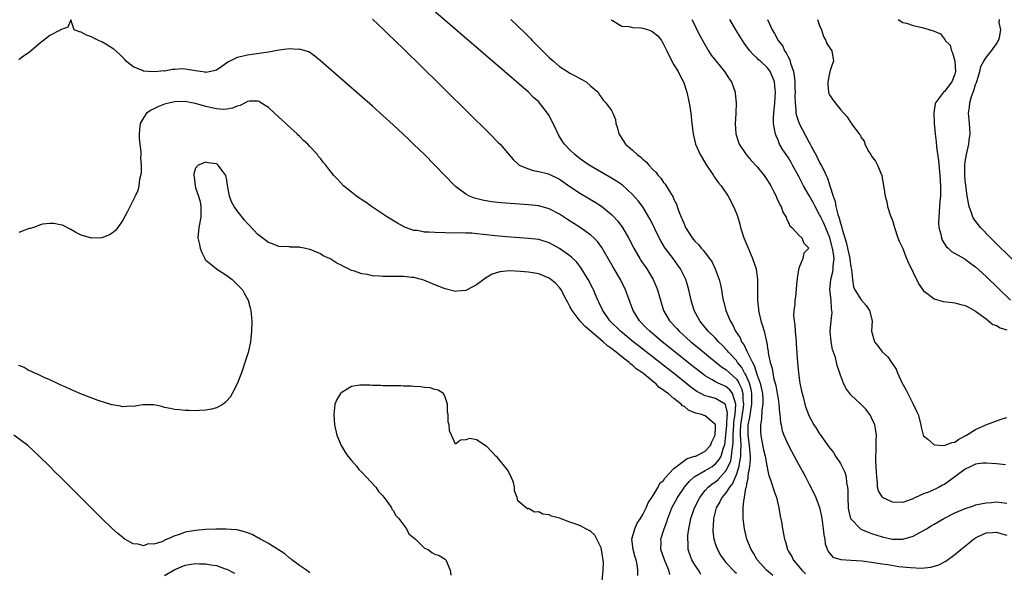
# Model space of a CAD drawing. Units: inches. Extents: x 2595000 to 2598000, y 1506000 to 1509000.
# Drawn here: x 2597283 to 2597473, y 1506409 to 1506515 of the extents above; entities that cross this region are included whole.
import ezdxf

# ---------------------------------------------------------------- set-up
doc = ezdxf.new("R2010")
doc.units = ezdxf.units.IN
doc.header["$MEASUREMENT"] = 0
doc.layers.add('LD25951506_2ft', color=111, linetype='Continuous')

msp = doc.modelspace()

# ---------------------------------------------------------------- linework, layer by layer
at = {"layer": 'LD25951506_2ft'}
for points, elevation in [([(2597428.02, 1506408.02), (2597426.81, 1506409), (2597424.99, 1506411), (2597424.3, 1506412.3), (2597423.85, 1506413), (2597423.03, 1506415), (2597422.55, 1506417), (2597422.33, 1506419), (2597422.27, 1506420.27), (2597422.32, 1506421), (2597422.4, 1506422.4), (2597422.57, 1506423), (2597422.83, 1506424.83), (2597422.93, 1506425.07), (2597423, 1506425.57), (2597423.28, 1506426.72), (2597423.27, 1506427.27), (2597423.6, 1506429), (2597423.73, 1506430.27), (2597423.7, 1506431), (2597423.62, 1506431.62), (2597423.51, 1506433), (2597423.24, 1506435), (2597423.27, 1506437), (2597423.59, 1506438.41), (2597423.75, 1506439.75), (2597423.99, 1506441), (2597423.97, 1506443), (2597423.83, 1506443.83), (2597423.49, 1506445), (2597422.74, 1506446.74), (2597422.55, 1506447), (2597422.02, 1506448.02), (2597421.24, 1506449), (2597421, 1506449.35), (2597419.47, 1506451), (2597419.27, 1506451.27), (2597419, 1506451.57), (2597418.3, 1506452.3), (2597417.57, 1506453), (2597417, 1506453.65), (2597415.6, 1506455), (2597415.34, 1506455.34), (2597414.44, 1506456.44), (2597413.95, 1506457), (2597412.9, 1506459), (2597412.31, 1506461), (2597411.88, 1506463), (2597411.69, 1506463.69), (2597411.28, 1506465), (2597410.27, 1506467), (2597409.75, 1506467.75), (2597408.83, 1506469), (2597407.32, 1506471), (2597407.19, 1506471.19), (2597406.44, 1506472.44), (2597406.14, 1506473), (2597404.47, 1506476.47), (2597404.18, 1506477), (2597403, 1506478.95), (2597402.1, 1506480.1), (2597401, 1506481.35), (2597399.1, 1506483.1), (2597397.92, 1506483.92), (2597396.68, 1506484.68), (2597393, 1506486.81), (2597392.69, 1506487), (2597391, 1506488.15), (2597389.95, 1506489), (2597389, 1506489.92), (2597387.96, 1506491), (2597387.55, 1506491.55), (2597387, 1506492.51), (2597386.79, 1506492.79), (2597386.45, 1506493.55), (2597385, 1506496.55), (2597384.7, 1506497), (2597383.13, 1506499), (2597383, 1506499.14), (2597382.01, 1506500.01), (2597381, 1506501.02), (2597378.74, 1506503), (2597377.8, 1506503.8), (2597376.44, 1506505), (2597362.75, 1506516.75)], 8060), ([(2597414.18, 1506408.18), (2597413.72, 1506409), (2597413, 1506410.08), (2597412.46, 1506411), (2597412.05, 1506412.05), (2597411.72, 1506413), (2597411.7, 1506414.3), (2597411.64, 1506415), (2597411.68, 1506415.68), (2597411.86, 1506417), (2597412.06, 1506417.94), (2597412.25, 1506419), (2597412.95, 1506421), (2597413.96, 1506423), (2597415, 1506424.34), (2597415.59, 1506425), (2597416.37, 1506425.63), (2597417, 1506426.04), (2597417.51, 1506426.49), (2597419, 1506428.14), (2597419.44, 1506429), (2597419.9, 1506430.1), (2597420.09, 1506431), (2597420.16, 1506432.16), (2597420.32, 1506433), (2597420.38, 1506433.62), (2597420.35, 1506435), (2597420.48, 1506437), (2597420.5, 1506437.5), (2597420.76, 1506439), (2597420.92, 1506440.92), (2597420.9, 1506441), (2597420.8, 1506441.2), (2597420.22, 1506443), (2597419.73, 1506443.73), (2597419, 1506444.37), (2597418.55, 1506444.55), (2597417.52, 1506445), (2597417, 1506445.26), (2597416.32, 1506445.68), (2597415, 1506446.43), (2597414.67, 1506446.67), (2597412.45, 1506448.45), (2597406.71, 1506453), (2597405.79, 1506453.79), (2597404.33, 1506455), (2597403.68, 1506455.68), (2597402.37, 1506457), (2597401.12, 1506459), (2597400.56, 1506460.56), (2597400.04, 1506461.96), (2597399.68, 1506463), (2597398.69, 1506465), (2597397.32, 1506467.32), (2597396.37, 1506469), (2597395.12, 1506471.12), (2597394.26, 1506472.26), (2597393.56, 1506473), (2597393, 1506473.53), (2597390.99, 1506475), (2597388.53, 1506476.53), (2597387, 1506477.52), (2597385, 1506478.59), (2597383, 1506479.15), (2597381, 1506479.37), (2597375.75, 1506479.75), (2597373.94, 1506479.94), (2597372.21, 1506480.21), (2597370.63, 1506480.63), (2597369.69, 1506481), (2597369, 1506481.38), (2597367, 1506482.89), (2597366.87, 1506483), (2597361, 1506489), (2597359, 1506490.98), (2597357.95, 1506491.95), (2597357, 1506492.9), (2597355, 1506494.74), (2597351, 1506498.33), (2597341.06, 1506507.06), (2597339.97, 1506507.97), (2597338.76, 1506508.76), (2597338.06, 1506509), (2597337, 1506509.29), (2597336.75, 1506509.25), (2597335, 1506509.34), (2597333.09, 1506509.09), (2597331, 1506508.7), (2597328.33, 1506508.33), (2597327, 1506508.18), (2597325.89, 1506507.89), (2597325, 1506507.7), (2597323.22, 1506506.78), (2597322.03, 1506505.97), (2597321, 1506505.26), (2597320.8, 1506505.2), (2597319.93, 1506505), (2597319, 1506504.83), (2597318.86, 1506504.86), (2597317.92, 1506505), (2597317, 1506505.16), (2597315, 1506505.48), (2597314.5, 1506505.5), (2597313, 1506505.39), (2597312.59, 1506505.41), (2597311, 1506505.1), (2597310.88, 1506505.12), (2597309.73, 1506505), (2597308.94, 1506504.94), (2597307.92, 1506505), (2597307, 1506505.09), (2597306.8, 1506505.2), (2597305, 1506505.93), (2597303.67, 1506507), (2597303.35, 1506507.35), (2597302.36, 1506508.36), (2597301.29, 1506509.29), (2597301, 1506509.49), (2597299.76, 1506510.24), (2597299, 1506510.72), (2597298.36, 1506511), (2597297.43, 1506511.43), (2597297, 1506511.68), (2597296.02, 1506512.02), (2597295, 1506512.6), (2597294.67, 1506512.67), (2597293.69, 1506513), (2597293, 1506514.95), (2597292.46, 1506513.54), (2597291.05, 1506513), (2597291, 1506512.99), (2597289, 1506511.93), (2597287.77, 1506511), (2597287.32, 1506510.68), (2597285, 1506508.66), (2597283.94, 1506507.94), (2597283, 1506507.27)], 8064), ([(2597351, 1506515.07), (2597353.21, 1506513), (2597354.1, 1506512.1), (2597355.31, 1506511), (2597357.18, 1506509.18), (2597357.37, 1506509), (2597358.18, 1506508.18), (2597359.41, 1506507), (2597365, 1506501.49), (2597373.56, 1506493), (2597375.28, 1506491.28), (2597375.55, 1506491), (2597377, 1506489.37), (2597378.06, 1506488.06), (2597379.09, 1506487.09), (2597379.24, 1506487), (2597381, 1506486.25), (2597381.95, 1506485.95), (2597383, 1506485.79), (2597384.62, 1506485.38), (2597385, 1506485.27), (2597387, 1506484.28), (2597389, 1506482.86), (2597391, 1506481.52), (2597393.83, 1506479.83), (2597395.06, 1506479.06), (2597397, 1506477.47), (2597397.24, 1506477.24), (2597398.2, 1506476.2), (2597399.1, 1506475), (2597400.26, 1506473), (2597401.27, 1506471), (2597402.43, 1506469), (2597402.65, 1506468.65), (2597403.46, 1506467.46), (2597403.79, 1506467), (2597405, 1506465), (2597405.6, 1506463.6), (2597405.83, 1506463), (2597406.09, 1506462.09), (2597406.38, 1506461), (2597407.01, 1506459), (2597408.15, 1506457), (2597409.52, 1506455.52), (2597409.97, 1506455), (2597412.25, 1506453), (2597413.78, 1506451.78), (2597417.09, 1506449), (2597418.15, 1506448.15), (2597419, 1506447.63), (2597419.66, 1506447), (2597421, 1506445.76), (2597421.31, 1506445.31), (2597421.45, 1506445), (2597421.98, 1506443.98), (2597422.23, 1506443), (2597422.25, 1506441.75), (2597422.37, 1506441), (2597422.32, 1506440.32), (2597421.82, 1506437), (2597421.75, 1506435.75), (2597421.74, 1506435), (2597421.81, 1506434.19), (2597421.84, 1506433), (2597421.78, 1506431.78), (2597421.82, 1506431), (2597421.53, 1506429.53), (2597421.49, 1506429), (2597421, 1506427.51), (2597420.28, 1506425.72), (2597419.7, 1506425), (2597419, 1506423.9), (2597418.23, 1506423), (2597417.83, 1506422.17), (2597417.13, 1506421), (2597416.59, 1506419), (2597416.52, 1506417.48), (2597416.45, 1506417), (2597416.47, 1506416.47), (2597416.68, 1506415), (2597417, 1506413.97), (2597417.34, 1506413), (2597417.94, 1506411.94), (2597418.57, 1506411), (2597419, 1506410.51), (2597420.69, 1506408.69), (2597421, 1506408.42)], 8062), ([(2597377.65, 1506515), (2597379, 1506513.72), (2597380.36, 1506512.36), (2597381.38, 1506511.38), (2597381.72, 1506511), (2597385, 1506507.71), (2597385.39, 1506507.39), (2597385.81, 1506507), (2597387, 1506505.98), (2597388.54, 1506505), (2597389, 1506504.69), (2597390.13, 1506504.13), (2597391, 1506503.6), (2597391.43, 1506503.43), (2597392.13, 1506503), (2597393, 1506502.2), (2597394.44, 1506501), (2597394.59, 1506500.59), (2597395, 1506500.08), (2597395.45, 1506499.45), (2597395.89, 1506499), (2597397, 1506497.49), (2597397.24, 1506497), (2597397.75, 1506495.75), (2597397.82, 1506495), (2597398.13, 1506494.13), (2597398.37, 1506493), (2597398.64, 1506492.64), (2597399.69, 1506491), (2597401, 1506489.87), (2597401.95, 1506489), (2597402.58, 1506488.58), (2597403, 1506488.14), (2597403.65, 1506487.65), (2597404.15, 1506487), (2597405, 1506486.07), (2597405.56, 1506485.56), (2597405.93, 1506485), (2597406.48, 1506484.48), (2597407, 1506483.66), (2597407.33, 1506483.33), (2597408.18, 1506481.82), (2597408.83, 1506480.83), (2597409, 1506480.38), (2597409.49, 1506479.49), (2597409.62, 1506479), (2597409.92, 1506478.08), (2597410.38, 1506477), (2597410.59, 1506476.59), (2597411, 1506475.5), (2597411.17, 1506475.17), (2597411.23, 1506475), (2597412.49, 1506473), (2597413, 1506472.36), (2597413.71, 1506471.71), (2597414.25, 1506471), (2597414.62, 1506470.62), (2597415, 1506470.08), (2597415.83, 1506469), (2597416.31, 1506468.31), (2597416.94, 1506467), (2597417.69, 1506465), (2597417.95, 1506463.95), (2597418.13, 1506463), (2597418.34, 1506461.66), (2597418.46, 1506461), (2597418.58, 1506460.58), (2597418.95, 1506459), (2597419.78, 1506457), (2597420.28, 1506456.28), (2597420.85, 1506455), (2597421.72, 1506453.72), (2597421.98, 1506453), (2597422.43, 1506452.43), (2597423, 1506451.15), (2597423.06, 1506451.06), (2597423.11, 1506450.89), (2597424.07, 1506449), (2597424.43, 1506448.43), (2597425, 1506446.57), (2597425.56, 1506445), (2597425.84, 1506443.84), (2597425.99, 1506443), (2597426.07, 1506441.93), (2597426.08, 1506441), (2597425.9, 1506439.9), (2597425.85, 1506438.15), (2597425.62, 1506437), (2597425.64, 1506435.64), (2597425.67, 1506435), (2597425.81, 1506434.19), (2597426.21, 1506432.21), (2597426.51, 1506431), (2597426.88, 1506429.12), (2597426.89, 1506428.89), (2597427, 1506428.37), (2597427.26, 1506427.26), (2597427.57, 1506426.43), (2597428.24, 1506424.24), (2597428.68, 1506423), (2597429.19, 1506421), (2597429.43, 1506419.43), (2597429.68, 1506418.32), (2597429.88, 1506417), (2597430.27, 1506415), (2597430.46, 1506414.46), (2597430.8, 1506413), (2597431, 1506412.65), (2597431.63, 1506411.63), (2597431.9, 1506411), (2597433, 1506409.76), (2597433.6, 1506409), (2597434.29, 1506408.29)], 8058), ([(2597396.89, 1506515), (2597397, 1506514.89), (2597397.19, 1506514.81), (2597399, 1506513.76), (2597400.35, 1506513.65), (2597401, 1506513.49), (2597402.61, 1506513.39), (2597403, 1506513.33), (2597404.09, 1506513), (2597404.75, 1506512.75), (2597405, 1506512.6), (2597405.87, 1506511.87), (2597406.57, 1506511), (2597406.74, 1506510.74), (2597407, 1506510.25), (2597407.61, 1506509), (2597408.05, 1506508.05), (2597409, 1506506.32), (2597409.79, 1506505), (2597410.18, 1506504.18), (2597410.82, 1506503), (2597411.49, 1506501), (2597411.91, 1506499), (2597412.22, 1506497), (2597412.31, 1506496.31), (2597412.43, 1506495), (2597412.66, 1506493), (2597413.15, 1506491), (2597414.05, 1506489), (2597414.39, 1506488.39), (2597415.14, 1506487.14), (2597416.57, 1506485), (2597416.73, 1506484.73), (2597417.57, 1506483.57), (2597418.05, 1506483), (2597419.41, 1506481), (2597420.46, 1506479), (2597421, 1506477.7), (2597421.18, 1506477.18), (2597421.65, 1506475.65), (2597421.81, 1506475), (2597422.45, 1506473), (2597423.17, 1506471.17), (2597424.09, 1506469), (2597424.77, 1506467), (2597425.08, 1506465), (2597425.07, 1506463.07), (2597425.06, 1506462.94), (2597425.03, 1506461), (2597425.23, 1506459.23), (2597425.24, 1506459), (2597425.73, 1506457), (2597426.04, 1506456.04), (2597426.32, 1506455), (2597426.7, 1506453.3), (2597426.84, 1506452.84), (2597427, 1506451.74), (2597427.11, 1506451.11), (2597427.14, 1506450.86), (2597427.51, 1506449), (2597427.87, 1506447.87), (2597427.98, 1506447), (2597428.23, 1506445.77), (2597428.47, 1506445), (2597428.58, 1506444.58), (2597428.87, 1506443), (2597429, 1506441.99), (2597429.16, 1506441), (2597429.3, 1506439.3), (2597429.35, 1506439), (2597429.48, 1506437.48), (2597429.59, 1506437), (2597429.82, 1506435.82), (2597430.12, 1506435), (2597431, 1506433.03), (2597432.11, 1506431), (2597433, 1506429.31), (2597433.82, 1506427.82), (2597434.3, 1506427), (2597435, 1506425.6), (2597435.33, 1506425), (2597436.27, 1506423), (2597437, 1506421.1), (2597437.38, 1506419.38), (2597437.47, 1506418.54), (2597437.7, 1506417), (2597437.83, 1506415.83), (2597437.99, 1506415), (2597438.09, 1506414.09), (2597438.63, 1506412.63), (2597439, 1506412.17), (2597439.56, 1506411.56), (2597441.07, 1506411.07), (2597443.02, 1506410.98), (2597445.18, 1506410.82), (2597447, 1506410.57), (2597449, 1506410.26), (2597450.11, 1506410.11), (2597452.24, 1506409.76), (2597454.49, 1506409.51), (2597456.57, 1506409.43), (2597458.38, 1506409.62), (2597459.94, 1506410.06), (2597461.26, 1506410.74), (2597463, 1506412.03), (2597464.14, 1506413), (2597465.74, 1506414.26), (2597466.58, 1506415), (2597467, 1506415.28), (2597467.48, 1506415.48), (2597469, 1506416.18), (2597470.25, 1506416.25), (2597471, 1506416.31), (2597472.02, 1506416.02), (2597473, 1506415.75)], 8056), ([(2597412.46, 1506515), (2597413, 1506513.93), (2597413.42, 1506513), (2597413.94, 1506511.94), (2597414.65, 1506510.65), (2597415.62, 1506509), (2597416.17, 1506508.17), (2597417.03, 1506507.03), (2597418.7, 1506505), (2597419.61, 1506503.61), (2597420.05, 1506503), (2597420.75, 1506501), (2597420.78, 1506500.78), (2597420.96, 1506499), (2597420.89, 1506496.89), (2597420.77, 1506495), (2597420.87, 1506493), (2597421.39, 1506491.39), (2597421.55, 1506491), (2597422.9, 1506489), (2597423.87, 1506487.87), (2597425, 1506486.66), (2597426.35, 1506485), (2597427, 1506484.04), (2597427.61, 1506483), (2597428.27, 1506481.73), (2597428.62, 1506481), (2597428.71, 1506480.71), (2597429, 1506480.14), (2597429.33, 1506479.33), (2597429.58, 1506479), (2597429.92, 1506477.92), (2597430.57, 1506477), (2597430.66, 1506476.66), (2597431, 1506475.97), (2597431.28, 1506475.28), (2597431.65, 1506475), (2597433, 1506473.51), (2597433.56, 1506473), (2597433.97, 1506471.97), (2597434.92, 1506471), (2597433.95, 1506470.05), (2597433.76, 1506469), (2597433, 1506467.17), (2597432.69, 1506465.31), (2597432.69, 1506465), (2597432.64, 1506464.64), (2597432.36, 1506461.64), (2597432.26, 1506461), (2597432.23, 1506460.23), (2597432.07, 1506459), (2597432.01, 1506457.99), (2597432.12, 1506457), (2597432.26, 1506456.25), (2597432.3, 1506455), (2597432.41, 1506453.59), (2597432.48, 1506453), (2597432.52, 1506452.52), (2597432.74, 1506449), (2597432.92, 1506447), (2597433.21, 1506445), (2597433.51, 1506443.51), (2597433.63, 1506443), (2597433.88, 1506442.12), (2597434.17, 1506441), (2597434.36, 1506440.36), (2597434.85, 1506439), (2597435, 1506438.67), (2597435.92, 1506437), (2597436.36, 1506436.36), (2597437, 1506435.29), (2597437.13, 1506435.13), (2597437.68, 1506434.32), (2597438.78, 1506432.78), (2597439, 1506432.42), (2597439.65, 1506431.66), (2597440.04, 1506431), (2597441, 1506429.53), (2597441.86, 1506427.86), (2597442.08, 1506427), (2597442.18, 1506425.82), (2597442.38, 1506425), (2597442.45, 1506424.45), (2597442.43, 1506423), (2597442.52, 1506421), (2597442.56, 1506420.56), (2597442.96, 1506419), (2597443, 1506418.91), (2597444.84, 1506417), (2597444.93, 1506416.93), (2597446.32, 1506416.32), (2597447, 1506416.1), (2597447.8, 1506415.8), (2597449, 1506415.44), (2597449.35, 1506415.35), (2597450.97, 1506415), (2597453, 1506414.98), (2597455, 1506415.54), (2597456.28, 1506416.28), (2597457, 1506416.66), (2597457.53, 1506417), (2597458.45, 1506417.55), (2597459, 1506417.91), (2597460.87, 1506419), (2597463, 1506420.07), (2597465, 1506420.92), (2597466.59, 1506421.41), (2597467, 1506421.58), (2597469, 1506422.01), (2597470.08, 1506422.08), (2597471, 1506422.18), (2597471.95, 1506422.05), (2597473, 1506421.89)], 8054), ([(2597472.73, 1506429.27), (2597471, 1506429.51), (2597469, 1506429.64), (2597468.41, 1506429.59), (2597467, 1506429.42), (2597466.1, 1506429), (2597465, 1506428.45), (2597463.03, 1506426.97), (2597461, 1506425.52), (2597460.61, 1506425.39), (2597459.96, 1506425), (2597458.13, 1506424.13), (2597457, 1506423.74), (2597455.45, 1506423), (2597455.13, 1506422.87), (2597455, 1506422.78), (2597454.63, 1506422.63), (2597453, 1506422.08), (2597451, 1506422.13), (2597449.12, 1506423), (2597449, 1506423.11), (2597448.32, 1506424.32), (2597448.15, 1506425), (2597448.14, 1506425.86), (2597447.99, 1506427), (2597447.91, 1506427.91), (2597447.89, 1506429), (2597447.82, 1506430.18), (2597447.8, 1506431), (2597447.87, 1506431.87), (2597447.86, 1506434.14), (2597447.93, 1506435), (2597447.84, 1506435.84), (2597447.61, 1506437), (2597447, 1506438.37), (2597446.79, 1506438.79), (2597445.94, 1506439.94), (2597445, 1506440.92), (2597443, 1506442.79), (2597442.81, 1506443), (2597442.07, 1506444.07), (2597441.57, 1506445), (2597441, 1506446.57), (2597440.4, 1506448.4), (2597440.04, 1506449.96), (2597439.5, 1506451.5), (2597439.2, 1506453), (2597439.03, 1506455), (2597439.21, 1506457), (2597439.41, 1506458.59), (2597439.37, 1506459), (2597439.3, 1506459.3), (2597439.2, 1506461), (2597438.94, 1506463), (2597439.14, 1506465), (2597439.56, 1506466.44), (2597439.63, 1506467), (2597439.6, 1506467.6), (2597439.77, 1506469), (2597439.62, 1506470.38), (2597439.5, 1506471), (2597438.98, 1506473), (2597437.82, 1506475.82), (2597437.21, 1506477), (2597437.15, 1506477.15), (2597437, 1506477.45), (2597436.12, 1506479), (2597435.76, 1506479.76), (2597435, 1506481.17), (2597433.91, 1506483), (2597433, 1506484.8), (2597431.81, 1506487), (2597431.52, 1506487.52), (2597431, 1506488.36), (2597430.56, 1506489), (2597429.95, 1506489.95), (2597429.32, 1506491), (2597429.21, 1506491.21), (2597429, 1506491.78), (2597428.63, 1506492.63), (2597428.49, 1506493), (2597428.42, 1506493.58), (2597428.15, 1506495), (2597428.13, 1506496.13), (2597428.18, 1506497), (2597428.39, 1506499), (2597428.55, 1506501), (2597428.48, 1506501.52), (2597428.34, 1506503), (2597427.97, 1506503.97), (2597427.51, 1506505), (2597427, 1506505.69), (2597425.62, 1506507), (2597425.28, 1506507.28), (2597425, 1506507.58), (2597424.25, 1506508.25), (2597423.6, 1506509), (2597422.49, 1506510.49), (2597420.88, 1506513), (2597419.71, 1506515)], 8052), ([(2597426.95, 1506515), (2597427.89, 1506513), (2597428.33, 1506512.33), (2597429.01, 1506511), (2597429.9, 1506509.9), (2597430.28, 1506509), (2597430.59, 1506508.59), (2597431, 1506507.69), (2597431.25, 1506507.25), (2597431.4, 1506506.6), (2597431.96, 1506505), (2597432.14, 1506504.14), (2597432.25, 1506503), (2597432.26, 1506501.74), (2597432.29, 1506501), (2597432.26, 1506500.26), (2597432.27, 1506499), (2597432.45, 1506497.55), (2597432.45, 1506497), (2597432.53, 1506496.53), (2597433, 1506495.2), (2597433.08, 1506495), (2597435, 1506491.34), (2597435.13, 1506491.13), (2597435.38, 1506490.62), (2597436.51, 1506488.51), (2597437, 1506487.48), (2597437.18, 1506487.18), (2597437.27, 1506487), (2597437.88, 1506485.88), (2597438.24, 1506485), (2597438.49, 1506484.49), (2597438.99, 1506483), (2597439.61, 1506481), (2597440, 1506480), (2597440.14, 1506479), (2597440.49, 1506477.51), (2597440.68, 1506477), (2597440.78, 1506476.78), (2597441, 1506475.8), (2597441.22, 1506475.22), (2597441.32, 1506474.68), (2597441.84, 1506473), (2597442.13, 1506472.13), (2597442.36, 1506471), (2597442.79, 1506469), (2597442.8, 1506468.8), (2597443, 1506467.41), (2597443.12, 1506466.88), (2597443.3, 1506465), (2597443.54, 1506463.54), (2597443.77, 1506463), (2597445, 1506461.07), (2597445.94, 1506459.94), (2597446.62, 1506459), (2597447.08, 1506457), (2597447, 1506455), (2597447.55, 1506453), (2597448.19, 1506452.19), (2597449, 1506451.05), (2597450.1, 1506450.1), (2597450.83, 1506449), (2597450.91, 1506448.91), (2597451, 1506448.76), (2597451.72, 1506447.73), (2597451.97, 1506447), (2597452.83, 1506445.17), (2597453.66, 1506443.66), (2597453.95, 1506443), (2597455.02, 1506441), (2597455.66, 1506439.66), (2597455.94, 1506439), (2597456.48, 1506437), (2597456.52, 1506436.52), (2597456.92, 1506435), (2597457, 1506434.85), (2597457.79, 1506434.21), (2597459, 1506433.13), (2597461, 1506432.99), (2597462.42, 1506433.58), (2597463, 1506433.68), (2597463.79, 1506434.21), (2597465.25, 1506435), (2597467, 1506436.08), (2597468.99, 1506436.99), (2597471.91, 1506438.09), (2597473, 1506438.44)], 8050), ([(2597436.58, 1506515), (2597437, 1506513.83), (2597437.34, 1506513), (2597437.75, 1506511.75), (2597438.22, 1506511), (2597438.39, 1506510.39), (2597439, 1506509.45), (2597439.34, 1506509), (2597439.67, 1506507), (2597439.48, 1506506.52), (2597438.99, 1506505.01), (2597438.56, 1506503), (2597438.55, 1506502.55), (2597438.71, 1506501), (2597438.79, 1506500.79), (2597439, 1506500.33), (2597439.56, 1506499.56), (2597440, 1506499), (2597441, 1506497.69), (2597441.67, 1506497), (2597442.31, 1506496.31), (2597443, 1506495.12), (2597443.11, 1506495), (2597443.33, 1506494.67), (2597444.6, 1506493), (2597444.81, 1506492.81), (2597445, 1506492.29), (2597445.58, 1506491.58), (2597445.71, 1506491), (2597446.48, 1506489.52), (2597446.82, 1506489), (2597446.9, 1506488.9), (2597447, 1506488.69), (2597447.72, 1506487.72), (2597448.11, 1506487), (2597448.96, 1506485), (2597449.31, 1506483), (2597449.34, 1506482.66), (2597449.58, 1506481), (2597449.92, 1506479.92), (2597450.05, 1506479), (2597450.56, 1506477.44), (2597451, 1506476.31), (2597451.38, 1506475), (2597452.06, 1506473), (2597452.32, 1506472.32), (2597453, 1506470.92), (2597453.52, 1506469.52), (2597454.1, 1506468.1), (2597454.64, 1506467), (2597455, 1506466.3), (2597456.06, 1506464.06), (2597456.83, 1506463), (2597457, 1506462.79), (2597457.86, 1506462.14), (2597459, 1506461.22), (2597460.75, 1506460.75), (2597462.53, 1506460.53), (2597463, 1506460.49), (2597464.18, 1506460.18), (2597465, 1506459.99), (2597465.62, 1506459.62), (2597467, 1506458.9), (2597469, 1506457.4), (2597470.34, 1506456.34), (2597471, 1506456.1), (2597471.69, 1506455.69), (2597473, 1506455.29)], 8048), ([(2597452.12, 1506515), (2597453, 1506514.42), (2597453.71, 1506514.29), (2597455, 1506513.84), (2597457, 1506513.44), (2597458.19, 1506513), (2597458.84, 1506512.84), (2597459, 1506512.74), (2597460.27, 1506512.27), (2597461, 1506511.21), (2597461.13, 1506511.13), (2597461.16, 1506511), (2597462.08, 1506510.08), (2597462.38, 1506509), (2597462.58, 1506508.58), (2597463.01, 1506507.01), (2597463.14, 1506505), (2597463, 1506504.49), (2597462.45, 1506503), (2597461, 1506501.15), (2597460.81, 1506501), (2597460.27, 1506500.27), (2597459.28, 1506499), (2597459.21, 1506498.79), (2597458.95, 1506497.05), (2597459.03, 1506494.97), (2597459.22, 1506493), (2597459.44, 1506491.44), (2597459.48, 1506490.52), (2597459.86, 1506487.86), (2597460.12, 1506485), (2597460.23, 1506483), (2597460.25, 1506481.75), (2597460.22, 1506481), (2597460.11, 1506480.11), (2597460.02, 1506477.98), (2597459.9, 1506477), (2597459.88, 1506475.88), (2597459.94, 1506475), (2597460.29, 1506473.71), (2597460.42, 1506473), (2597460.57, 1506472.57), (2597461.33, 1506471.33), (2597461.71, 1506471), (2597462.36, 1506470.36), (2597464.77, 1506469), (2597465, 1506468.89), (2597466.07, 1506468.06), (2597467, 1506467.42), (2597469, 1506465.58), (2597473.68, 1506461)], 8046), ([(2597479.5, 1506463.5), (2597469.84, 1506473), (2597467.91, 1506475), (2597466.66, 1506476.66), (2597466.47, 1506477), (2597466.21, 1506477.79), (2597465.76, 1506479), (2597465.4, 1506481), (2597465.1, 1506483.1), (2597465, 1506484.01), (2597464.92, 1506485.08), (2597464.92, 1506487), (2597465, 1506487.6), (2597465.25, 1506489), (2597465.72, 1506491), (2597465.79, 1506491.79), (2597465.93, 1506493), (2597465.88, 1506494.12), (2597465.81, 1506495), (2597465.73, 1506495.73), (2597465.66, 1506497), (2597465.83, 1506498.17), (2597465.87, 1506499), (2597466.21, 1506500.21), (2597466.5, 1506501), (2597466.65, 1506501.35), (2597467, 1506502.49), (2597467.14, 1506502.86), (2597467.28, 1506503.27), (2597467.8, 1506505), (2597468.03, 1506505.97), (2597468.57, 1506507), (2597469, 1506507.67), (2597470.05, 1506509), (2597471, 1506510.32), (2597471.24, 1506510.76), (2597471.38, 1506511), (2597471.57, 1506511.57), (2597471.84, 1506513), (2597471.54, 1506514.46), (2597471.56, 1506515)], 8044), ([(2597408.19, 1506408.19), (2597408.04, 1506409), (2597407.31, 1506410.69), (2597407.16, 1506411), (2597406.5, 1506413), (2597406.51, 1506414.51), (2597406.49, 1506415), (2597407.12, 1506417), (2597407.65, 1506418.35), (2597407.83, 1506419), (2597408.61, 1506421), (2597409.68, 1506423), (2597411.02, 1506425), (2597411.9, 1506426.1), (2597412.89, 1506427), (2597413, 1506427.08), (2597415, 1506428.19), (2597416.32, 1506429), (2597416.73, 1506429.27), (2597417, 1506429.47), (2597417.69, 1506430.31), (2597418.05, 1506431), (2597418.54, 1506432.54), (2597418.73, 1506433), (2597418.78, 1506433.22), (2597419, 1506435), (2597419.16, 1506437), (2597419.23, 1506438.77), (2597419.27, 1506439), (2597419.29, 1506439.29), (2597419, 1506440.68), (2597418.92, 1506440.92), (2597418.82, 1506441), (2597417, 1506442.07), (2597415.54, 1506442.46), (2597415, 1506442.56), (2597414.14, 1506443), (2597413.4, 1506443.4), (2597412.25, 1506444.25), (2597409.78, 1506446.22), (2597402.19, 1506452.19), (2597401.18, 1506453), (2597398.74, 1506455), (2597396.69, 1506457), (2597395.29, 1506459), (2597394.58, 1506460.58), (2597394.38, 1506461), (2597393.54, 1506463), (2597393.36, 1506463.36), (2597392.52, 1506465), (2597391.18, 1506467.18), (2597390.3, 1506468.3), (2597389.29, 1506469.29), (2597389, 1506469.51), (2597387, 1506470.94), (2597385, 1506472.02), (2597383, 1506472.64), (2597381, 1506472.89), (2597376.8, 1506473.2), (2597374.6, 1506473.4), (2597372.35, 1506473.65), (2597371, 1506473.76), (2597370.14, 1506473.86), (2597369, 1506473.86), (2597368.07, 1506473.93), (2597367, 1506473.89), (2597363, 1506474.01), (2597361.91, 1506474.09), (2597361, 1506474.1), (2597359.62, 1506474.38), (2597359, 1506474.43), (2597357.37, 1506475), (2597357.11, 1506475.11), (2597355.82, 1506475.82), (2597354.58, 1506476.58), (2597353.92, 1506477), (2597350.85, 1506479), (2597349.79, 1506479.79), (2597349, 1506480.3), (2597348.59, 1506480.59), (2597347.95, 1506481), (2597347, 1506481.78), (2597345.46, 1506483), (2597344.29, 1506484.29), (2597343.59, 1506485), (2597342.45, 1506486.45), (2597342.06, 1506487), (2597341.54, 1506487.54), (2597341, 1506488.29), (2597340.67, 1506488.67), (2597340.46, 1506489), (2597339, 1506490.54), (2597338.59, 1506491), (2597337.75, 1506491.75), (2597337, 1506492.53), (2597336.75, 1506492.75), (2597336.53, 1506493), (2597334.7, 1506494.7), (2597334.39, 1506495), (2597333.65, 1506495.65), (2597332.2, 1506497), (2597331, 1506498.05), (2597329.57, 1506499), (2597329.21, 1506499.21), (2597329, 1506499.29), (2597327.29, 1506499.29), (2597327, 1506499.25), (2597326.52, 1506499), (2597325.56, 1506498.44), (2597325, 1506498.35), (2597324.08, 1506497.92), (2597323, 1506497.76), (2597322.28, 1506497.72), (2597321, 1506497.8), (2597319, 1506498.27), (2597317, 1506498.85), (2597316.22, 1506499), (2597315, 1506499.2), (2597313, 1506499.18), (2597312.09, 1506499), (2597311, 1506498.72), (2597309.77, 1506498.23), (2597309, 1506497.85), (2597308.44, 1506497.56), (2597307.6, 1506497), (2597307, 1506496.11), (2597306.33, 1506495), (2597306.22, 1506493.78), (2597306.13, 1506493), (2597306.17, 1506492.17), (2597306.28, 1506491), (2597306.45, 1506489.55), (2597306.45, 1506489), (2597306.4, 1506488.4), (2597306.52, 1506487), (2597306.55, 1506485.45), (2597306.23, 1506484.23), (2597306.12, 1506483), (2597305.9, 1506482.1), (2597305.4, 1506481), (2597305, 1506480.21), (2597303.91, 1506478.09), (2597303, 1506476.41), (2597302.04, 1506475), (2597301.6, 1506474.4), (2597301, 1506473.89), (2597300.46, 1506473.54), (2597299, 1506473), (2597297, 1506472.91), (2597295, 1506473.51), (2597294.01, 1506473.99), (2597293, 1506474.61), (2597291.42, 1506475.42), (2597291, 1506475.48), (2597289.78, 1506475.78), (2597289, 1506475.78), (2597287.59, 1506475.59), (2597287, 1506475.43), (2597285.91, 1506475), (2597285.2, 1506474.8), (2597285, 1506474.76), (2597283, 1506474.01)], 8066), ([(2597402.03, 1506408.03), (2597402.07, 1506409), (2597401.91, 1506410.09), (2597401.7, 1506411), (2597401.53, 1506411.53), (2597401.13, 1506413), (2597400.9, 1506415), (2597401.44, 1506417), (2597401.95, 1506418.05), (2597402.56, 1506419), (2597403, 1506419.73), (2597403.67, 1506421), (2597404.02, 1506421.98), (2597404.75, 1506423), (2597405, 1506423.4), (2597405.93, 1506425), (2597406.25, 1506425.75), (2597407, 1506426.31), (2597407.26, 1506426.74), (2597409, 1506428.57), (2597409.46, 1506429), (2597411.51, 1506430.49), (2597413, 1506430.94), (2597413.17, 1506431), (2597415, 1506431.92), (2597416.01, 1506433), (2597416.27, 1506433.73), (2597416.91, 1506435), (2597417, 1506436.5), (2597417.01, 1506437), (2597417, 1506437.06), (2597416.74, 1506437.26), (2597415, 1506438.75), (2597414.79, 1506438.79), (2597414.26, 1506439), (2597413.22, 1506439.22), (2597413, 1506439.32), (2597411.79, 1506439.79), (2597411, 1506440.5), (2597410.65, 1506440.65), (2597410.38, 1506441), (2597409, 1506442.05), (2597407.87, 1506443), (2597407.35, 1506443.35), (2597407, 1506443.67), (2597406.16, 1506444.16), (2597405.42, 1506445), (2597405.17, 1506445.17), (2597403.24, 1506446.76), (2597402.93, 1506447), (2597401.75, 1506447.75), (2597401, 1506448.49), (2597400.67, 1506448.67), (2597400.39, 1506449), (2597399, 1506450.08), (2597397.89, 1506451), (2597397.37, 1506451.37), (2597397, 1506451.69), (2597396.19, 1506452.19), (2597395.39, 1506453), (2597391.89, 1506455.9), (2597391, 1506456.9), (2597390.94, 1506456.94), (2597389.4, 1506459), (2597389, 1506459.78), (2597388.56, 1506460.56), (2597388.35, 1506461), (2597387.29, 1506463), (2597387.18, 1506463.18), (2597387, 1506463.41), (2597386.24, 1506464.24), (2597385.32, 1506465), (2597385, 1506465.23), (2597383, 1506466.05), (2597381, 1506466.41), (2597379.46, 1506466.54), (2597377.37, 1506466.63), (2597375.53, 1506466.47), (2597374.01, 1506465.99), (2597372.75, 1506465.25), (2597371, 1506463.94), (2597369, 1506462.87), (2597367.3, 1506462.7), (2597367, 1506462.68), (2597365, 1506463.18), (2597363, 1506463.96), (2597360.87, 1506464.87), (2597360.44, 1506465), (2597359, 1506465.37), (2597358.62, 1506465.38), (2597357, 1506465.54), (2597355, 1506465.54), (2597354.44, 1506465.56), (2597353, 1506465.55), (2597352.37, 1506465.63), (2597351, 1506465.69), (2597350.09, 1506465.91), (2597349, 1506466.05), (2597347.36, 1506466.64), (2597347, 1506466.73), (2597346.41, 1506467), (2597345.46, 1506467.46), (2597345, 1506467.75), (2597344.14, 1506468.14), (2597343, 1506468.89), (2597342.92, 1506468.92), (2597342.78, 1506469), (2597341.55, 1506469.55), (2597341, 1506469.9), (2597339.37, 1506470.63), (2597339, 1506470.75), (2597337.89, 1506471), (2597337.14, 1506471.14), (2597337, 1506471.21), (2597335.22, 1506471.22), (2597335, 1506471.27), (2597333, 1506471.32), (2597331.82, 1506471.82), (2597331, 1506472.07), (2597330.51, 1506472.51), (2597329, 1506473.65), (2597327.39, 1506475.39), (2597327, 1506475.75), (2597326.41, 1506476.41), (2597325.96, 1506477), (2597325.53, 1506477.53), (2597325, 1506478.22), (2597324.45, 1506479), (2597323.9, 1506479.89), (2597323.53, 1506481), (2597323.23, 1506482.77), (2597323.13, 1506483.13), (2597323, 1506484.07), (2597322.8, 1506485), (2597322.22, 1506485.78), (2597321.35, 1506487), (2597321.15, 1506487.15), (2597321, 1506487.24), (2597319.44, 1506487.44), (2597319, 1506487.54), (2597317.51, 1506487), (2597317, 1506486.39), (2597316.66, 1506485.34), (2597316.68, 1506485), (2597316.74, 1506484.74), (2597316.91, 1506483), (2597317, 1506482.62), (2597317.56, 1506481), (2597317.9, 1506479.9), (2597318.02, 1506479), (2597318.04, 1506478.04), (2597317.99, 1506477), (2597317.61, 1506475), (2597317.46, 1506473), (2597317.73, 1506471.73), (2597317.87, 1506471), (2597318.2, 1506470.2), (2597318.77, 1506469), (2597318.85, 1506468.85), (2597319, 1506468.68), (2597319.91, 1506467.91), (2597321, 1506467.04), (2597323, 1506465.75), (2597324.02, 1506465), (2597325, 1506463.98), (2597325.52, 1506463.52), (2597326, 1506463), (2597326.33, 1506462.33), (2597327.15, 1506461), (2597327.5, 1506459.5), (2597327.65, 1506459), (2597327.71, 1506458.29), (2597327.8, 1506457), (2597327.75, 1506455), (2597327.69, 1506454.31), (2597327.54, 1506453), (2597327.11, 1506450.89), (2597326.63, 1506449.37), (2597325.81, 1506447), (2597325, 1506444.88), (2597324.03, 1506443), (2597323.65, 1506442.35), (2597323, 1506441.59), (2597322.71, 1506441.29), (2597322.29, 1506441), (2597321, 1506440.24), (2597320.04, 1506440.04), (2597319, 1506439.79), (2597317.78, 1506439.78), (2597317, 1506439.71), (2597315.78, 1506439.78), (2597315, 1506439.74), (2597313.9, 1506439.9), (2597313, 1506439.94), (2597312.13, 1506440.14), (2597311, 1506440.36), (2597310.5, 1506440.5), (2597309, 1506440.85), (2597308.86, 1506440.86), (2597307, 1506440.88), (2597306.87, 1506440.87), (2597305, 1506440.51), (2597304.56, 1506440.56), (2597303, 1506440.44), (2597302.58, 1506440.58), (2597301, 1506440.83), (2597300.88, 1506440.88), (2597298.29, 1506441.71), (2597295.07, 1506442.93), (2597293.57, 1506443.57), (2597293, 1506443.78), (2597292.17, 1506444.17), (2597291, 1506444.67), (2597290.3, 1506445), (2597289, 1506445.68), (2597287.87, 1506446.13), (2597287, 1506446.54), (2597286.71, 1506446.71), (2597286, 1506447), (2597285.32, 1506447.32), (2597285, 1506447.39), (2597284.03, 1506448.03), (2597283, 1506448.43)], 8068), ([(2597395.17, 1506407), (2597395.39, 1506409), (2597395.42, 1506410.58), (2597395.41, 1506411), (2597395.34, 1506411.34), (2597395.09, 1506413), (2597395, 1506413.32), (2597394.17, 1506415), (2597393.77, 1506415.77), (2597393, 1506416.46), (2597392.66, 1506416.66), (2597392.05, 1506417), (2597391, 1506417.53), (2597390.12, 1506417.88), (2597389, 1506418.28), (2597387, 1506419.04), (2597385.45, 1506419.45), (2597385, 1506419.67), (2597383.79, 1506419.79), (2597383, 1506420.28), (2597382.16, 1506420.16), (2597381, 1506420.89), (2597380.81, 1506420.81), (2597380.6, 1506421), (2597379, 1506422.34), (2597378.84, 1506423), (2597378.3, 1506424.3), (2597378.36, 1506425), (2597378.11, 1506425.89), (2597377.69, 1506427), (2597377, 1506428.36), (2597375, 1506430.79), (2597374.73, 1506431), (2597373, 1506432.81), (2597372.87, 1506432.87), (2597371, 1506434.09), (2597369.66, 1506434.34), (2597369, 1506434.14), (2597367.93, 1506434.07), (2597367, 1506433.28), (2597366.21, 1506435), (2597365.86, 1506435.86), (2597365.74, 1506437), (2597365.56, 1506437.56), (2597365.55, 1506439), (2597365.46, 1506439.46), (2597365.47, 1506441), (2597365, 1506442.35), (2597364.66, 1506443), (2597363.65, 1506443.65), (2597363, 1506443.81), (2597362.1, 1506444.1), (2597361, 1506444.2), (2597360.33, 1506444.33), (2597359, 1506444.39), (2597358.44, 1506444.44), (2597357, 1506444.47), (2597356.49, 1506444.49), (2597355, 1506444.5), (2597354.51, 1506444.51), (2597353, 1506444.5), (2597352.54, 1506444.54), (2597351, 1506444.54), (2597350.61, 1506444.61), (2597349, 1506444.63), (2597348.61, 1506444.61), (2597347, 1506444.37), (2597345, 1506443.16), (2597344.86, 1506443), (2597344.14, 1506441.86), (2597343.79, 1506441), (2597343.66, 1506439.66), (2597343.56, 1506439), (2597343.74, 1506437), (2597344.18, 1506435), (2597344.99, 1506432.99), (2597345.77, 1506431.77), (2597346.3, 1506431), (2597347, 1506430.12), (2597348.01, 1506429), (2597348.42, 1506428.42), (2597349, 1506427.88), (2597349.83, 1506427), (2597351.65, 1506425), (2597352.16, 1506424.16), (2597353, 1506423.33), (2597353.98, 1506422.02), (2597354.66, 1506421), (2597354.75, 1506420.75), (2597355, 1506420.52), (2597355.54, 1506419.54), (2597356.1, 1506419), (2597357, 1506417.72), (2597357.58, 1506417), (2597358, 1506416), (2597359, 1506415.23), (2597359.1, 1506415.1), (2597359.28, 1506415), (2597361, 1506413.27), (2597361.74, 1506413), (2597362.45, 1506412.45), (2597363, 1506412.09), (2597363.85, 1506411.85), (2597365, 1506411.12), (2597365.08, 1506411.08), (2597365.16, 1506411), (2597365.96, 1506409), (2597366.06, 1506408.06)], 8070), ([(2597339, 1506408.53), (2597338.73, 1506408.73), (2597338.31, 1506409), (2597337, 1506409.93), (2597335.52, 1506411), (2597335.25, 1506411.25), (2597335, 1506411.4), (2597334.16, 1506412.16), (2597331, 1506414.15), (2597329.48, 1506415), (2597329.19, 1506415.19), (2597329, 1506415.28), (2597327.88, 1506415.88), (2597327, 1506416.24), (2597326.43, 1506416.43), (2597325, 1506416.76), (2597324.79, 1506416.79), (2597322.9, 1506416.9), (2597320.89, 1506416.89), (2597319, 1506416.83), (2597317, 1506416.68), (2597315, 1506416.32), (2597313.89, 1506415.89), (2597313, 1506415.65), (2597311.54, 1506415), (2597311.15, 1506414.85), (2597311, 1506414.76), (2597310.51, 1506414.51), (2597309, 1506414.06), (2597307.89, 1506414.11), (2597307, 1506413.71), (2597305.96, 1506414.04), (2597305, 1506414.08), (2597303.42, 1506415), (2597303.17, 1506415.17), (2597303, 1506415.3), (2597302.07, 1506416.07), (2597301, 1506417.03), (2597299, 1506418.96), (2597297.98, 1506419.98), (2597290.96, 1506427), (2597289.97, 1506427.97), (2597288.96, 1506429), (2597286.93, 1506431), (2597284.78, 1506433), (2597282.05, 1506435)], 8070), ([(2597311, 1506408.02), (2597313, 1506409.13), (2597315, 1506409.96), (2597317, 1506410.3), (2597317.74, 1506410.26), (2597319, 1506410.23), (2597319.97, 1506410.03), (2597321, 1506409.9), (2597322.7, 1506409.3), (2597323, 1506409.23), (2597324.48, 1506408.48)], 8072)]:
    msp.add_lwpolyline(points, dxfattribs=dict(at, elevation=elevation))

doc.saveas('drawing.dxf')
